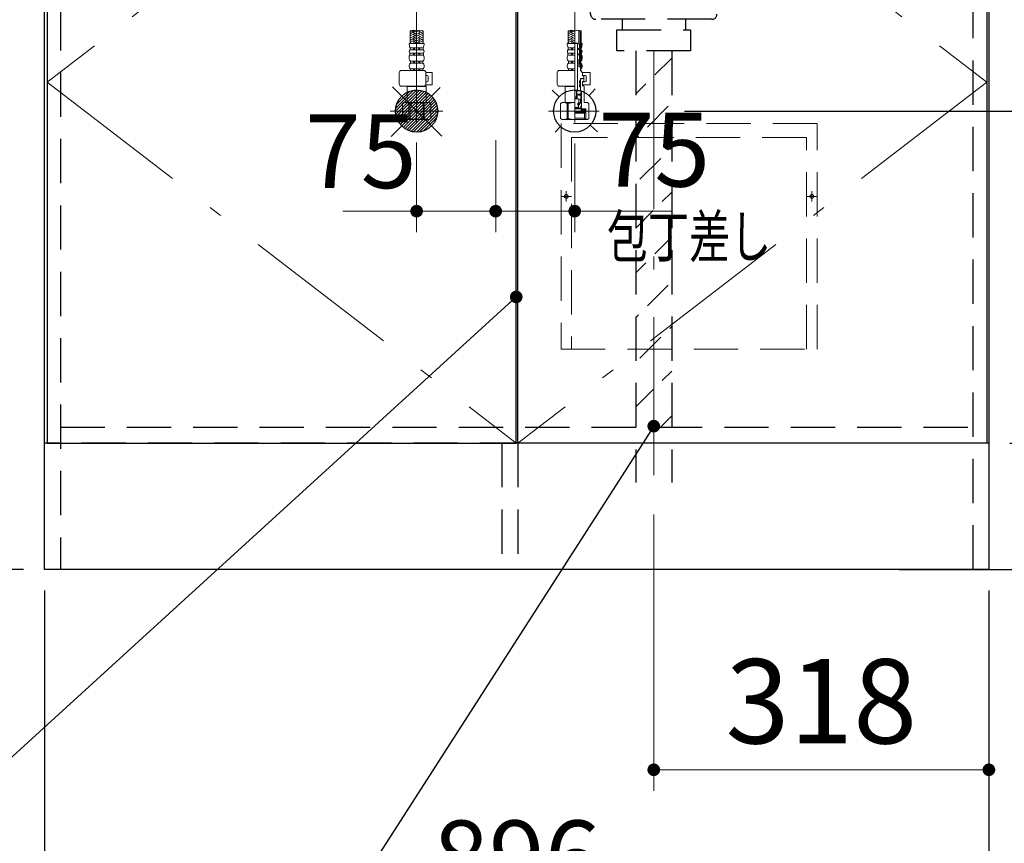
# Model space of a CAD drawing. Units: millimetres. Extents: x 210 to 8110, y 68 to 5855.
# Drawn here: x 2528 to 3463, y 800 to 1582 of the extents above; entities that cross this region are included whole.
import ezdxf

# ---------------------------------------------------------------- set-up
doc = ezdxf.new("R2010")
doc.units = ezdxf.units.MM
doc.header["$LTSCALE"] = 5
doc.linetypes.add('DASHDOT', pattern=[50.5, 30, -9, 2.5, -9])
doc.linetypes.add('HIDDEN', pattern=[12.6, 8.4, -4.2])
for name, color, linetype, lineweight, true_color in [('2', 136, 'Continuous', 9, 0x008080), ('4', 56, 'Continuous', 9, 0x808000), ('5', 96, 'Continuous', 9, 0x008000), ('6', 16, 'Continuous', 9, 0x800000)]:
    doc.layers.add(name, color=color, linetype=linetype, lineweight=lineweight, true_color=true_color)
doc.layers.add('7', color=4, linetype='Continuous', lineweight=9)
doc.styles.get("Standard").update_dxf_attribs({"font": 'txt', "bigfont": 'bigfont'})
doc.styles.add('ＭＳ ゴシック', font='txt')
doc.dimstyles.get("Standard").update_dxf_attribs({"dimtxt": 0.18, "dimasz": 0.18, "dimexe": 0.18, "dimexo": 0.0625, "dimgap": 0.09, "dimtad": 0, "dimtih": 1, "dimtoh": 1, "dimdec": 4, "dimzin": 0, "dimdsep": 46, "dimtxsty": 'Standard', "dimcen": 0.09, "dimadec": 0, "dimazin": 0, "dimtfac": 1, "dimtdec": 4, "dimtofl": 0, "dimtmove": 0, "dimatfit": 3, "dimfxl": 1, "dimtolj": 1, "dimtzin": 0, "dimarcsym": 0})
pattern_1 = [(45, (-11395.04985, -8853.77335), (-0.561266008, 0.561266008), [])]
pattern_2 = [(45, (-17582.4543, -8018.3246), (-0.5, 0.5), [])]

# ---------------------------------------------------------------- blocks, each defined once
blk = doc.blocks.new('_DOT')
at = {"color": 0}
blk.add_line((-0.5, 0), (-1, 0), dxfattribs=at)
at = {"color": 0, "const_width": 0.5}
blk.add_lwpolyline([(-0.25, 0, 1), (0.25, 0, 1)], format="xyb", close=True, dxfattribs=at)
blk = doc.blocks.new('Dim11')
at = {"layer": '6', "color": 16, "linetype": 'Continuous', "lineweight": 30, "true_color": 0x800000}
for p, q in [((2530, 1910), (2220, 1910)), ((2240, 1060), (2240, 1910)), ((2532, 1060), (2220, 1060))]:
    blk.add_line(p, q, dxfattribs=at)
at = {"layer": '6', "color": 16, "linetype": 'Continuous', "lineweight": 30, "true_color": 0x800000, "xscale": 12, "yscale": 12, "zscale": 12}
for p, rotation in [((2240, 1910), 89.99999999999991), ((2240, 1060), 269.9999999999998)]:
    blk.add_blockref('_DOT', p, dxfattribs=dict(at, rotation=rotation))
at = {"layer": '6', "color": 16, "linetype": 'Continuous', "lineweight": 9, "true_color": 0x800000, "insert": (2240, 1485), "char_height": 70, "width": 900, "attachment_point": 8, "rotation": 90, "style": 'ＭＳ ゴシック'}
blk.add_mtext('850', dxfattribs=at)
blk = doc.blocks.new('Dim13')
at = {"layer": '2', "color": 136, "linetype": 'Continuous', "lineweight": 30, "true_color": 0x008080}
for p, q in [((2552, 1040), (2552, 710)), ((3448, 1040), (3448, 710)), ((3448, 730), (2552, 730))]:
    blk.add_line(p, q, dxfattribs=at)
at = {"layer": '2', "color": 136, "linetype": 'Continuous', "lineweight": 30, "true_color": 0x008080, "xscale": 12, "yscale": 12, "zscale": 12}
for p, rotation in [((2552, 730), 179.9999999999998), ((3448, 730), 359.9999999999997)]:
    blk.add_blockref('_DOT', p, dxfattribs=dict(at, rotation=rotation))
at = {"layer": '2', "color": 136, "linetype": 'Continuous', "lineweight": 9, "true_color": 0x008080, "insert": (3000, 730), "char_height": 70, "width": 900, "attachment_point": 8, "style": 'ＭＳ ゴシック'}
blk.add_mtext('896', dxfattribs=at)
blk = doc.blocks.new('Dim17')
at = {"layer": '2', "color": 136, "linetype": 'Continuous', "lineweight": 30, "true_color": 0x008080}
for p, q in [((3468, 1180), (3603.64, 1180)), ((3583.64, 1060), (3583.64, 1180)), ((3468, 1060), (3603.64, 1060))]:
    blk.add_line(p, q, dxfattribs=at)
at = {"layer": '2', "color": 136, "linetype": 'Continuous', "lineweight": 30, "true_color": 0x008080, "xscale": 12, "yscale": 12, "zscale": 12}
for p, rotation in [((3583.64, 1180), 269.9999999999998), ((3583.64, 1060), 89.99999999999991)]:
    blk.add_blockref('_DOT', p, dxfattribs=dict(at, rotation=rotation))
at = {"layer": '2', "color": 136, "linetype": 'Continuous', "lineweight": 9, "true_color": 0x008080, "insert": (3583.64, 1120), "char_height": 70, "width": 850, "attachment_point": 8, "rotation": 90, "style": 'ＭＳ ゴシック'}
blk.add_mtext('120', dxfattribs=at)
blk = doc.blocks.new('G8')
at = {"layer": '4', "color": 56, "linetype": 'HIDDEN', "lineweight": 9, "true_color": 0x808000}
for p, q in [((3285, 1483), (3042, 1483)), ((3042, 1483), (3042, 1269)), ((3285, 1269), (3285, 1483)), ((3275, 1470), (3052, 1470)), ((3052, 1470), (3052, 1269)), ((3275, 1269), (3275, 1470)), ((3052, 1414), (3042, 1414)), ((3047, 1409), (3047, 1419)), ((3285, 1414), (3275, 1414)), ((3280, 1409), (3280, 1419)), ((3042, 1269), (3285, 1269))]:
    blk.add_line(p, q, dxfattribs=at)
for centre in [(3047, 1414), (3280, 1414)]:
    blk.add_circle(centre, 1.75, dxfattribs=at)
blk = doc.blocks.new('G7')
blk.add_blockref('G8', (0, 0))
at = {"layer": '4', "color": 56, "linetype": 'Continuous', "lineweight": 9, "true_color": 0x808000, "insert": (3163.5, 1376), "char_height": 40, "width": 202.0864, "attachment_point": 5}
blk.add_mtext('{\\fＭＳ ゴシック;\\W0.714286;包丁差し}', dxfattribs=at)
blk = doc.blocks.new('Dim38')
at = {"layer": '5', "color": 96, "linetype": 'Continuous', "lineweight": 30, "true_color": 0x008000}
for p, q in [((3159.26, 1495), (3840, 1495)), ((3820, 1495), (3820, 1060)), ((3363, 1060), (3840, 1060))]:
    blk.add_line(p, q, dxfattribs=at)
at = {"layer": '5', "color": 96, "linetype": 'Continuous', "lineweight": 30, "true_color": 0x008000, "xscale": 12, "yscale": 12, "zscale": 12}
for p, rotation in [((3820, 1495), 89.99999999999959), ((3820, 1060), 269.9999999999998)]:
    blk.add_blockref('_DOT', p, dxfattribs=dict(at, rotation=rotation))
at = {"layer": '5', "color": 96, "linetype": 'Continuous', "lineweight": 9, "true_color": 0x008000, "insert": (3820, 1277.5), "char_height": 70, "width": 900, "attachment_point": 8, "rotation": 90, "style": 'ＭＳ ゴシック'}
blk.add_mtext('435', dxfattribs=at)
blk = doc.blocks.new('Dim50')
at = {"layer": '7', "color": 4, "linetype": 'Continuous', "lineweight": 9}
for p, q in [((3130, 1112.28), (3130, 850)), ((3448, 1040), (3448, 850)), ((3130, 870), (3448, 870))]:
    blk.add_line(p, q, dxfattribs=at)
at = {"layer": '7', "color": 4, "linetype": 'Continuous', "lineweight": 9, "xscale": 12, "yscale": 12, "zscale": 12}
for p, rotation in [((3130, 870), 179.9999999999998), ((3448, 870), 359.9999999999997)]:
    blk.add_blockref('_DOT', p, dxfattribs=dict(at, rotation=rotation))
at = {"layer": '7', "color": 4, "linetype": 'Continuous', "lineweight": 9, "insert": (3289, 870), "char_height": 80, "width": 1028.5714, "attachment_point": 8, "style": 'ＭＳ ゴシック'}
blk.add_mtext('318', dxfattribs=at)
blk = doc.blocks.new('G16')
at = {"layer": '7', "color": 4, "linetype": 'DASHDOT', "lineweight": 9}
blk.add_line((3130, 1741.5), (3130, 1532.5), dxfattribs=at)
at = {"layer": '7', "color": 4, "linetype": 'HIDDEN', "lineweight": 30}
for p, q in [((3040, 1701), (3040, 1725)), ((3040, 1725), (3220, 1725)), ((3220, 1721), (3040, 1721)), ((3220, 1725), (3220, 1701)), ((3215, 1696), (3045, 1696)), ((3059.84, 1646.22), (3052, 1696)), ((3208, 1696), (3200.16, 1646.22)), ((3064.77, 1642), (3195.23, 1642)), ((3070, 1587), (3070, 1637)), ((3190, 1637), (3190, 1587)), ((3185, 1582), (3075, 1582)), ((3100, 1582), (3100, 1572)), ((3160, 1582), (3160, 1572)), ((3095, 1572), (3165, 1572)), ((3095, 1552), (3095, 1572)), ((3165, 1572), (3165, 1552)), ((3165, 1552), (3095, 1552))]:
    blk.add_line(p, q, dxfattribs=at)
for centre, start, end in [((3045, 1701), 180, 270), ((3215, 1701), 270, 0), ((3064.77, 1647), 188.94538, 270), ((3195.23, 1647), 270, 351.05462), ((3065, 1637), 0, 90), ((3195, 1637), 90, 180), ((3075, 1587), 180, 270), ((3185, 1587), 270, 0)]:
    blk.add_arc(centre, 5, start, end, dxfattribs=at)
blk = doc.blocks.new('G17')
at = {"layer": '7', "color": 4, "linetype": 'HIDDEN', "lineweight": 30}
for p, q in [((3113, 1552), (3113, 1142.5)), ((3147, 1552), (3147, 1142.5))]:
    blk.add_line(p, q, dxfattribs=at)
at = {"layer": '7', "color": 4, "linetype": 'DASHDOT', "lineweight": 9}
blk.add_line((3130, 1552), (3130, 1127.28), dxfattribs=at)
blk = doc.blocks.new('G24')
at = {"layer": '5', "color": 96, "linetype": 'Continuous', "lineweight": 30, "true_color": 0x008000}
for p, q in [((2905.2, 1515), (2885, 1494.8)), ((2902.17, 1514.8), (2885.2, 1497.83)), ((2907.83, 1514.8), (2885.2, 1492.17)), ((2910.18, 1514.32), (2885.68, 1489.82)), ((2898.44, 1513.89), (2886.11, 1501.56)), ((2912.3, 1513.62), (2886.38, 1487.7)), ((2914.25, 1512.73), (2887.27, 1485.75)), ((2916.03, 1511.68), (2888.32, 1483.97)), ((2917.66, 1510.49), (2889.51, 1482.34)), ((2919.14, 1509.14), (2890.86, 1480.86)), ((2920.49, 1507.66), (2892.34, 1479.51)), ((2921.68, 1506.03), (2893.97, 1478.32)), ((2922.73, 1504.25), (2895.75, 1477.27)), ((2923.62, 1502.3), (2897.7, 1476.38)), ((2924.32, 1500.18), (2899.82, 1475.68)), ((2924.8, 1497.83), (2902.17, 1475.2)), ((2925, 1495.2), (2904.8, 1475)), ((2924.8, 1492.17), (2907.83, 1475.2)), ((2923.89, 1488.44), (2911.56, 1476.11))]:
    blk.add_line(p, q, dxfattribs=at)
blk = doc.blocks.new('Dim54')
at = {"layer": '5', "color": 96, "linetype": 'Continuous', "lineweight": 9, "true_color": 0x008000}
for p, q in [((2980, 1467.49), (2980, 1380)), ((3055, 1464.22), (3055, 1380)), ((2980, 1400), (3147.5, 1400))]:
    blk.add_line(p, q, dxfattribs=at)
at = {"layer": '5', "color": 96, "linetype": 'Continuous', "lineweight": 9, "true_color": 0x008000, "xscale": 12, "yscale": 12, "zscale": 12}
for p, rotation in [((2980, 1400), 359.9999999999993), ((3055, 1400), 179.9999999999994)]:
    blk.add_blockref('_DOT', p, dxfattribs=dict(at, rotation=rotation))
at = {"layer": '5', "color": 96, "linetype": 'Continuous', "lineweight": 9, "true_color": 0x008000, "insert": (3077.5, 1401.41), "char_height": 70, "width": 566.6667, "attachment_point": 7, "style": 'ＭＳ ゴシック'}
blk.add_mtext('75', dxfattribs=at)
blk = doc.blocks.new('Dim55')
at = {"layer": '5', "color": 96, "linetype": 'Continuous', "lineweight": 9, "true_color": 0x008000}
for p, q in [((2905, 1465.16), (2905, 1380)), ((2980, 1463.6), (2980, 1380)), ((2980, 1400), (2835, 1400))]:
    blk.add_line(p, q, dxfattribs=at)
at = {"layer": '5', "color": 96, "linetype": 'Continuous', "lineweight": 9, "true_color": 0x008000, "xscale": 12, "yscale": 12, "zscale": 12}
for p, rotation in [((2905, 1400), 359.9999999999993), ((2980, 1400), 179.9999999999994)]:
    blk.add_blockref('_DOT', p, dxfattribs=dict(at, rotation=rotation))
at = {"layer": '5', "color": 96, "linetype": 'Continuous', "lineweight": 9, "true_color": 0x008000, "insert": (2905, 1400), "char_height": 70, "width": 566.6667, "attachment_point": 9, "style": 'ＭＳ ゴシック'}
blk.add_mtext('75', dxfattribs=at)
blk = doc.blocks.new('G25')
at = {"layer": '5', "linetype": 'Continuous', "lineweight": 9}
h = blk.add_hatch(dxfattribs=at)
h.set_pattern_fill('', color=3, scale=0.05, style=0, pattern_type=2)
h.set_pattern_definition(pattern_1)
edge = h.paths.add_edge_path(flags=0)
edge.add_ellipse((3059.07, 1553.8), major_axis=(0, 0.6), ratio=0.541667, start_angle=360, end_angle=450)
edge.add_ellipse((3059.07, 1553.8), major_axis=(0, 0.6), ratio=0.541667, start_angle=90, end_angle=180)
edge.add_ellipse((3059.07, 1553.8), major_axis=(0, 0.6), ratio=0.541667, start_angle=180, end_angle=270)
edge.add_ellipse((3059.07, 1553.8), major_axis=(0, 0.6), ratio=0.541667, start_angle=270, end_angle=360)
h = blk.add_hatch(dxfattribs=at)
h.set_pattern_fill('', color=3, scale=0.05, style=0, pattern_type=2)
h.set_pattern_definition(pattern_1)
edge = h.paths.add_edge_path(flags=0)
edge.add_ellipse((3059.07, 1548.8), major_axis=(0, 0.6), ratio=0.541667, start_angle=270, end_angle=360)
edge.add_ellipse((3059.07, 1548.8), major_axis=(0, 0.6), ratio=0.541667, start_angle=360, end_angle=450)
edge.add_ellipse((3059.07, 1548.8), major_axis=(0, 0.6), ratio=0.541667, start_angle=90, end_angle=180)
edge.add_ellipse((3059.07, 1548.8), major_axis=(0, 0.6), ratio=0.541667, start_angle=180, end_angle=270)
h = blk.add_hatch(dxfattribs=at)
h.set_pattern_fill('', color=3, scale=0.05, style=0, pattern_type=2)
h.set_pattern_definition(pattern_2)
edge = h.paths.add_edge_path(flags=0)
edge.add_ellipse((3060, 1522.45), major_axis=(0, -1.05), ratio=0.47619, start_angle=0, end_angle=360)
h = blk.add_hatch(dxfattribs=at)
h.set_pattern_fill('', color=3, scale=0.05, style=0, pattern_type=2)
h.set_pattern_definition(pattern_2)
edge = h.paths.add_edge_path(flags=0)
edge.add_ellipse((3060, 1518.95), major_axis=(0, -1.05), ratio=0.47619, start_angle=0, end_angle=360)
at = {"layer": '5', "color": 96, "linetype": 'DASHDOT', "lineweight": 9, "true_color": 0x008000}
for p, q in [((2905, 1591.64), (2905, 1483.31)), ((3055, 1484.22), (3055, 1591.64)), ((2930, 1495), (2879.83, 1495)), ((3078.16, 1495), (3030, 1495))]:
    blk.add_line(p, q, dxfattribs=at)
at = {"layer": '5', "color": 96, "linetype": 'Continuous', "lineweight": 9, "true_color": 0x008000}
for p, q in [((2898.9, 1559), (2898.9, 1571.12)), ((2899.76, 1570.86), (2898.9, 1570.36)), ((2902.9, 1570.6), (2898.9, 1568.29)), ((2904.7, 1567.94), (2901.9, 1569.56)), ((2904.7, 1570.02), (2903.48, 1570.72)), ((2905.3, 1570.02), (2906.52, 1570.72)), ((2905.3, 1567.94), (2908.1, 1569.56)), ((2907.1, 1570.6), (2911.1, 1568.29)), ((2910.24, 1570.86), (2911.1, 1570.36)), ((2911.1, 1559), (2911.1, 1571.12)), ((3048.9, 1559), (3048.9, 1571.12)), ((3049.76, 1570.86), (3048.9, 1570.36)), ((3052.9, 1570.6), (3048.9, 1568.29)), ((3054.7, 1567.94), (3051.9, 1569.56)), ((3054.7, 1570.02), (3053.48, 1570.72)), ((3058.9, 1558.81), (3058.9, 1571.6)), ((3061.1, 1556.06), (3061.1, 1571.12)), ((2899.3, 1568.98), (2898.9, 1569.21)), ((2902.9, 1568.52), (2898.9, 1566.21)), ((2899.3, 1566.9), (2898.9, 1567.13)), ((2902.9, 1566.44), (2898.9, 1564.13)), ((2899.3, 1564.82), (2898.9, 1565.05)), ((2902.9, 1564.36), (2898.9, 1562.05)), ((2899.3, 1562.74), (2898.9, 1562.97)), ((2902.9, 1562.28), (2898.9, 1559.97)), ((2899.3, 1560.67), (2898.9, 1560.9)), ((2904.7, 1565.86), (2901.9, 1567.48)), ((2904.7, 1563.78), (2901.9, 1565.4)), ((2904.7, 1561.7), (2901.9, 1563.32)), ((2904.62, 1559.67), (2901.9, 1561.24)), ((2905.3, 1565.86), (2908.1, 1567.48)), ((2905.3, 1563.78), (2908.1, 1565.4)), ((2905.3, 1561.7), (2908.1, 1563.32)), ((2905.38, 1559.67), (2908.1, 1561.24)), ((2907.1, 1568.52), (2911.1, 1566.21)), ((2907.1, 1566.44), (2911.1, 1564.13)), ((2907.1, 1564.36), (2911.1, 1562.05)), ((2907.1, 1562.28), (2911.1, 1559.97)), ((2910.7, 1568.98), (2911.1, 1569.21)), ((2910.7, 1566.9), (2911.1, 1567.13)), ((2910.7, 1564.82), (2911.1, 1565.05)), ((2910.7, 1562.74), (2911.1, 1562.97)), ((2910.7, 1560.67), (2911.1, 1560.9)), ((3049.3, 1568.98), (3048.9, 1569.21)), ((3052.9, 1568.52), (3048.9, 1566.21)), ((3049.3, 1566.9), (3048.9, 1567.13)), ((3052.9, 1566.44), (3048.9, 1564.13)), ((3049.3, 1564.82), (3048.9, 1565.05)), ((3052.9, 1564.36), (3048.9, 1562.05)), ((3049.3, 1562.74), (3048.9, 1562.97)), ((3052.9, 1562.28), (3048.9, 1559.97)), ((3049.3, 1560.67), (3048.9, 1560.9)), ((3054.7, 1565.86), (3051.9, 1567.48)), ((3054.7, 1563.78), (3051.9, 1565.4)), ((3054.7, 1561.7), (3051.9, 1563.32)), ((3054.62, 1559.67), (3051.9, 1561.24)), ((2905, 1559), (2897.9, 1559)), ((2905, 1554.93), (2898.75, 1554.93)), ((2898.75, 1552.99), (2898.75, 1554.93)), ((2905, 1552.99), (2898.75, 1552.99)), ((2902.9, 1560.2), (2900.82, 1559)), ((2902.18, 1559), (2901.9, 1559.16)), ((2902, 1552.99), (2902, 1554.93)), ((2903, 1552.99), (2903, 1554.93)), ((2905, 1559), (2912.1, 1559)), ((2905, 1554.93), (2911.25, 1554.93)), ((2905, 1552.99), (2911.25, 1552.99)), ((2907, 1552.99), (2907, 1554.93)), ((2907.1, 1560.2), (2909.18, 1559)), ((2907.82, 1559), (2908.1, 1559.16)), ((2908, 1552.99), (2908, 1554.93)), ((2911.25, 1552.99), (2911.25, 1554.93)), ((3055, 1559), (3047.9, 1559)), ((3055, 1554.93), (3048.75, 1554.93)), ((3048.75, 1552.99), (3048.75, 1554.93)), ((3055, 1552.99), (3048.75, 1552.99)), ((3052.9, 1560.2), (3050.82, 1559)), ((3052.18, 1559), (3051.9, 1559.16)), ((3052, 1552.99), (3052, 1554.93)), ((3053, 1552.99), (3053, 1554.93)), ((3058.53, 1559.3), (3055, 1559.3)), ((3057.78, 1559.1), (3055, 1559.1)), ((3057.97, 1559.3), (3057.78, 1559.1)), ((3057.78, 1514.4), (3057.78, 1559.1)), ((3058.74, 1553.4), (3058.74, 1554.2)), ((3059.39, 1557.2), (3058.81, 1559.09)), ((3058.94, 1554.4), (3059.19, 1554.4)), ((3058.94, 1553.2), (3059.19, 1553.2)), ((3059.39, 1554.6), (3059.39, 1557.2)), ((3059.39, 1553), (3059.39, 1554.6)), ((3059.39, 1549.6), (3059.39, 1553)), ((3060.75, 1552.99), (3060.75, 1554.93)), ((3062.1, 1559), (3061.1, 1559)), ((3061.25, 1552.99), (3061.25, 1554.93)), ((2897.9, 1544.56), (2897.9, 1546.05)), ((2905, 1549.95), (2898.55, 1549.95)), ((2898.55, 1547.98), (2898.55, 1549.95)), ((2905, 1547.98), (2898.55, 1547.98)), ((2905, 1542.42), (2899.05, 1542.42)), ((2899.05, 1540.5), (2899.05, 1542.42)), ((2902, 1547.98), (2902, 1549.95)), ((2902, 1540.5), (2902, 1542.42)), ((2903, 1547.98), (2903, 1549.95)), ((2903, 1540.5), (2903, 1542.42)), ((2905, 1549.95), (2911.45, 1549.95)), ((2905, 1547.98), (2911.45, 1547.98)), ((2905, 1542.42), (2910.95, 1542.42)), ((2907, 1547.98), (2907, 1549.95)), ((2907, 1540.5), (2907, 1542.42)), ((2908, 1547.98), (2908, 1549.95)), ((2908, 1540.5), (2908, 1542.42)), ((2910.95, 1540.5), (2910.95, 1542.42)), ((2911.45, 1547.98), (2911.45, 1549.95)), ((2912.1, 1544.56), (2912.1, 1546.05)), ((3047.9, 1544.56), (3047.9, 1546.05)), ((3055, 1549.95), (3048.55, 1549.95)), ((3048.55, 1547.98), (3048.55, 1549.95)), ((3055, 1547.98), (3048.55, 1547.98)), ((3055, 1542.42), (3049.05, 1542.42)), ((3049.05, 1540.5), (3049.05, 1542.42)), ((3052, 1547.98), (3052, 1549.95)), ((3052, 1540.5), (3052, 1542.42)), ((3053, 1547.98), (3053, 1549.95)), ((3053, 1540.5), (3053, 1542.42)), ((3058.74, 1548.4), (3058.74, 1549.2)), ((3058.94, 1549.4), (3059.19, 1549.4)), ((3058.94, 1548.2), (3059.19, 1548.2)), ((3058.94, 1537), (3058.94, 1544)), ((3058.94, 1544), (3059.39, 1544)), ((3059.39, 1548), (3059.39, 1549.6)), ((3059.39, 1544), (3059.39, 1548)), ((3060.45, 1540.5), (3060.45, 1542.42)), ((3060.95, 1547.98), (3060.95, 1549.95)), ((3060.95, 1540.5), (3060.95, 1542.42)), ((3061.45, 1547.98), (3061.45, 1549.95)), ((3061.6, 1544.56), (3061.6, 1546.05)), ((3062.1, 1544.56), (3062.1, 1546.05)), ((2911.76, 1533.5), (2890.44, 1533.5)), ((2897.9, 1537.36), (2897.9, 1538.31)), ((2905, 1540.5), (2899.05, 1540.5)), ((2905, 1535.12), (2899.15, 1535.12)), ((2899.15, 1535.12), (2899.15, 1533.5)), ((2905, 1533.5), (2899.15, 1533.5)), ((2902, 1535.12), (2902, 1533.5)), ((2903, 1535.12), (2903, 1533.5)), ((2905, 1540.5), (2910.95, 1540.5)), ((2905, 1535.12), (2910.85, 1535.12)), ((2905, 1533.5), (2910.85, 1533.5)), ((2907, 1535.12), (2907, 1533.5)), ((2908, 1535.12), (2908, 1533.5)), ((2910.85, 1535.12), (2910.85, 1533.5)), ((2912.1, 1537.36), (2912.1, 1538.31)), ((3055, 1533.5), (3040.44, 1533.5)), ((3047.9, 1537.36), (3047.9, 1538.31)), ((3055, 1540.5), (3049.05, 1540.5)), ((3055, 1535.12), (3049.15, 1535.12)), ((3049.15, 1535.12), (3049.15, 1533.5)), ((3055, 1533.5), (3049.15, 1533.5)), ((3052, 1535.12), (3052, 1533.5)), ((3053, 1535.12), (3053, 1533.5)), ((3058.94, 1537), (3061.1, 1537)), ((3060.35, 1536), (3061.1, 1536)), ((3060.35, 1533), (3060.35, 1536)), ((3060.85, 1533.5), (3060.35, 1533.5)), ((3060.35, 1533), (3061.5, 1533)), ((3060.85, 1535.12), (3060.85, 1533.5)), ((3061.1, 1536), (3061.1, 1537)), ((3061.14, 1537), (3061.1, 1537)), ((3061.14, 1537), (3061.14, 1539.64)), ((3061.5, 1532), (3061.5, 1533)), ((3061.6, 1537.36), (3061.6, 1538.31)), ((3062.1, 1537.36), (3062.1, 1538.31)), ((2888.44, 1520.5), (2888.44, 1531.5)), ((2913.74, 1531.7), (2919.77, 1531.7)), ((2913.76, 1520.5), (2913.76, 1531.5)), ((2913.76, 1528.7), (2914.97, 1528.7)), ((2915.97, 1523.7), (2915.97, 1527.7)), ((2919.77, 1519.7), (2919.77, 1531.7)), ((3038.44, 1520.5), (3038.44, 1531.5)), ((3059.5, 1521.8), (3059.5, 1523.1)), ((3060.25, 1523.5), (3059.9, 1523.5)), ((3060.45, 1526), (3063.3, 1526)), ((3063.3, 1526), (3060.45, 1526)), ((3060.45, 1526), (3060.45, 1523.7)), ((3060.45, 1525.8), (3060.95, 1525.8)), ((3060.45, 1524.7), (3060.95, 1524.7)), ((3060.45, 1523.92), (3060.5, 1523.92)), ((3060.95, 1524.7), (3060.5, 1523.92)), ((3060.5, 1514), (3060.5, 1523.92)), ((3060.95, 1525.8), (3061.15, 1526)), ((3060.95, 1524.7), (3060.95, 1525.8)), ((3062.5, 1532), (3061.5, 1532)), ((3062.5, 1532), (3062.5, 1528.5)), ((3062.5, 1531.7), (3069.8, 1531.7)), ((3065, 1528.7), (3062.5, 1528.7)), ((3062.5, 1528.5), (3063.3, 1528.5)), ((3063.3, 1522.9), (3062.5, 1522.9)), ((3062.5, 1522.9), (3062.5, 1518.8)), ((3063.3, 1528.5), (3063.5, 1528.3)), ((3063.5, 1526.2), (3063.3, 1526)), ((3063.3, 1526), (3063.5, 1525.8)), ((3063.5, 1523.1), (3063.3, 1522.9)), ((3063.5, 1528.3), (3063.5, 1526.2)), ((3063.5, 1523.1), (3063.5, 1525.8)), ((3066, 1523.7), (3066, 1527.7)), ((3069.8, 1519.7), (3069.8, 1531.7)), ((2911.76, 1518.5), (2890.44, 1518.5)), ((2896.2, 1518.5), (2896, 1518.3)), ((2896, 1515.63), (2896, 1518.3)), ((2896, 1518.3), (2905, 1518.3)), ((2896, 1515.63), (2896, 1503)), ((2914, 1518.3), (2905, 1518.3)), ((2913.5, 1518.8), (2912.81, 1518.8)), ((2913.5, 1518.8), (2914, 1518.3)), ((2913.63, 1519.7), (2919.77, 1519.7)), ((2913.76, 1522.7), (2914.97, 1522.7)), ((2914, 1515.63), (2914, 1518.3)), ((2914, 1515.63), (2914, 1503)), ((3055, 1518.5), (3040.44, 1518.5)), ((3046.2, 1518.5), (3046, 1518.3)), ((3046, 1515.63), (3046, 1518.3)), ((3046, 1518.3), (3055, 1518.3)), ((3046, 1515.63), (3046, 1503)), ((3059.95, 1514.4), (3055, 1514.4)), ((3055, 1514), (3061.4, 1514)), ((3061.53, 1514), (3055, 1514)), ((3056.7, 1513.5), (3056.7, 1506.48)), ((3056.9, 1510), (3056.9, 1514)), ((3059.5, 1519.6), (3059.5, 1518.3)), ((3060.25, 1521.4), (3059.9, 1521.4)), ((3060.25, 1520), (3059.9, 1520)), ((3060.25, 1517.9), (3059.9, 1517.9)), ((3060.45, 1521.2), (3060.45, 1520.2)), ((3060.45, 1517.7), (3060.45, 1514.9)), ((3061.4, 1499.9), (3061.4, 1514)), ((3061.53, 1497.3), (3061.53, 1514)), ((3062.5, 1522.7), (3065, 1522.7)), ((3062.5, 1519.7), (3069.8, 1519.7)), ((3063.5, 1518.8), (3062.5, 1518.8)), ((3063.5, 1518.8), (3064, 1518.3)), ((3064, 1518.3), (3064, 1503)), ((3055, 1509.04), (3058, 1508.51)), ((3055, 1508.04), (3058, 1507.51)), ((3055, 1507.04), (3058, 1506.51)), ((3055, 1506.48), (3058.5, 1506.48)), ((3060.9, 1510), (3056.7, 1510)), ((3056.9, 1511), (3060.9, 1511)), ((3058.5, 1506.48), (3060.5, 1505.56)), ((3059, 1506.25), (3059, 1502.43)), ((3060.5, 1502.92), (3060.5, 1505.56)), ((3061.4, 1512.5), (3060.9, 1512.5)), ((3060.9, 1502.43), (3060.9, 1512.5)), ((2893, 1503), (2891.5, 1502.13)), ((2891.5, 1487.87), (2891.5, 1502.13)), ((2891.5, 1502.13), (2891.52, 1502.13)), ((2891.52, 1487.87), (2891.52, 1502.13)), ((2893, 1503), (2896, 1503)), ((2893.9, 1503), (2905, 1503)), ((2895.04, 1503), (2905, 1503)), ((2897.7, 1487.87), (2897.7, 1502.13)), ((2897.7, 1502.13), (2898.82, 1502.13)), ((2898.82, 1487.87), (2898.82, 1502.13)), ((2914.96, 1503), (2905, 1503)), ((2916.1, 1503), (2905, 1503)), ((2911.18, 1487.87), (2911.18, 1502.13)), ((2912.3, 1502.13), (2911.18, 1502.13)), ((2912.3, 1487.87), (2912.3, 1502.13)), ((2917, 1503), (2914, 1503)), ((2917, 1503), (2918.5, 1502.13)), ((2918.48, 1487.87), (2918.48, 1502.13)), ((2918.5, 1502.13), (2918.48, 1502.13)), ((2918.5, 1487.87), (2918.5, 1502.13)), ((3043, 1503), (3041.5, 1502.13)), ((3041.5, 1487.87), (3041.5, 1502.13)), ((3041.5, 1502.13), (3041.52, 1502.13)), ((3041.52, 1487.87), (3041.52, 1502.13)), ((3043, 1503), (3046, 1503)), ((3043.9, 1503), (3055, 1503)), ((3045.04, 1503), (3055, 1503)), ((3047.7, 1487.87), (3047.7, 1502.13)), ((3047.7, 1502.13), (3048.82, 1502.13)), ((3048.82, 1487.87), (3048.82, 1502.13)), ((3055, 1498.31), (3058, 1498.31)), ((3055, 1497.8), (3061.4, 1497.8)), ((3055, 1497.3), (3061.53, 1497.3)), ((3055, 1497), (3065.48, 1497)), ((3055, 1495), (3065.25, 1495)), ((3058, 1502.43), (3059, 1502.43)), ((3058, 1500.43), (3058, 1502.43)), ((3058, 1500.43), (3058.5, 1500.43)), ((3058, 1498.31), (3058.5, 1499.2)), ((3058.95, 1501.88), (3058.05, 1500.98)), ((3058.1, 1502.03), (3058.5, 1502.43)), ((3058.9, 1500.83), (3058.5, 1500.43)), ((3058.5, 1500.43), (3058.5, 1499.2)), ((3059.2, 1501.01), (3058.7, 1500.51)), ((3058.7, 1500.51), (3058.7, 1498.8)), ((3059, 1502.92), (3060.5, 1502.92)), ((3059.5, 1501.01), (3059.2, 1501.01)), ((3059.5, 1502.43), (3059.5, 1501.01)), ((3060.9, 1502.43), (3059.5, 1502.43)), ((3060.9, 1498.4), (3060.9, 1499.7)), ((3060.91, 1499.24), (3061.37, 1499.7)), ((3060.96, 1498.59), (3061.52, 1499.15)), ((3061.3, 1499.8), (3061, 1499.8)), ((3061.3, 1498.3), (3061, 1498.3)), ((3061, 1495), (3061, 1497)), ((3061, 1495.84), (3061.84, 1495)), ((3063.25, 1495), (3061.25, 1497)), ((3061.4, 1498.2), (3061.4, 1497.8)), ((3061.82, 1497), (3061.53, 1497.3)), ((3064.66, 1495), (3062.66, 1497)), ((3067, 1503), (3064, 1503)), ((3065.25, 1495.83), (3064.08, 1497)), ((3065.25, 1497), (3065.25, 1495)), ((3065.48, 1494), (3065.48, 1497)), ((3067, 1503), (3068.5, 1502.13)), ((3068.5, 1487.87), (3068.5, 1502.13)), ((2893, 1487), (2891.5, 1487.87)), ((2891.5, 1487.87), (2891.52, 1487.87)), ((2893, 1487), (2905, 1487)), ((2897.7, 1487.87), (2898.82, 1487.87)), ((2917, 1487), (2905, 1487)), ((2912.3, 1487.87), (2911.18, 1487.87)), ((2917, 1487), (2918.5, 1487.87)), ((2918.5, 1487.87), (2918.48, 1487.87)), ((3043, 1487), (3041.5, 1487.87)), ((3041.5, 1487.87), (3041.52, 1487.87)), ((3043, 1487), (3055, 1487)), ((3047.7, 1487.87), (3048.82, 1487.87)), ((3055, 1494), (3065.48, 1494)), ((3055, 1492.82), (3064.3, 1492.82)), ((3055, 1488.18), (3064.3, 1488.18)), ((3055, 1487), (3067, 1487)), ((3064.3, 1492.82), (3065.48, 1494)), ((3064.3, 1492.82), (3064.3, 1488.18)), ((3064.3, 1488.18), (3065.48, 1487)), ((3065.48, 1494), (3065.48, 1487)), ((3067, 1487), (3068.5, 1487.87))]:
    blk.add_line(p, q, dxfattribs=at)
at = {"layer": '5', "color": 96, "linetype": 'HIDDEN', "lineweight": 9, "true_color": 0x008000}
for p, q in [((3060.1, 1556.24), (3060.1, 1571.41)), ((3060.6, 1556.15), (3060.6, 1571.28)), ((3059.75, 1552.99), (3059.75, 1554.93)), ((3060.25, 1552.99), (3060.25, 1554.93)), ((3059.45, 1540.5), (3059.45, 1542.42)), ((3059.95, 1547.98), (3059.95, 1549.95)), ((3059.95, 1540.5), (3059.95, 1542.42)), ((3060.45, 1547.98), (3060.45, 1549.95)), ((3060.6, 1544.56), (3060.6, 1546.05)), ((3061.1, 1544.56), (3061.1, 1546.05)), ((3060.14, 1537), (3060.14, 1538.99)), ((3060.64, 1537), (3060.64, 1539.23))]:
    blk.add_line(p, q, dxfattribs=at)
at = {"layer": '5', "color": 96, "linetype": 'Continuous', "lineweight": 9, "true_color": 0x008000}
for centre, radius, start, end in [((2901.95, 1562.49), 9.15, 70.52878, 109.47122), ((2901.95, 1579.75), 9.15, 250.52878, 289.47122), ((2908.05, 1562.49), 9.15, 70.52878, 109.47122), ((3051.95, 1562.49), 9.15, 70.52878, 109.47122), ((3051.95, 1579.75), 9.15, 250.52878, 289.47122), ((3058.05, 1562.49), 9.15, 70.52878, 109.47122), ((2908.08, 1559), 10.18, 180, 203.5759), ((2900.11, 1551.37), 2.11, 130.17684, 222.28767), ((2901.92, 1559), 10.18, 336.4241, 0), ((2909.89, 1551.37), 2.11, 317.71233, 49.82316), ((3058.08, 1559), 10.18, 180, 203.5759), ((3050.11, 1551.37), 2.11, 130.17684, 222.28767), ((3058.53, 1559), 0.3, 16.94922, 90), ((3058.94, 1554.2), 0.2, 90, 180), ((3058.94, 1553.4), 0.2, 180, 270), ((3059.19, 1554.6), 0.2, 270, 0), ((3059.19, 1553), 0.2, 0, 90), ((3061.25, 1554.93), 0.5, 156.4241, 180), ((3061.25, 1552.99), 0.5, 180, 229.82316), ((3051.92, 1559), 9.68, 336.4241, 0), ((3059.89, 1551.37), 1.61, 317.71233, 49.82316), ((3051.92, 1559), 10.18, 336.4241, 0), ((3059.89, 1551.37), 2.11, 317.71233, 49.82316), ((2901.08, 1546.05), 3.18, 142.72028, 180), ((2900.47, 1544.56), 2.57, 180, 236.50567), ((2909.53, 1544.56), 2.57, 303.49433, 0), ((2908.92, 1546.05), 3.18, 0, 37.27972), ((3051.08, 1546.05), 3.18, 142.72028, 180), ((3050.47, 1544.56), 2.57, 180, 236.50567), ((3058.94, 1549.2), 0.2, 90, 180), ((3058.94, 1548.4), 0.2, 180, 270), ((3059.19, 1549.6), 0.2, 270, 0), ((3059.19, 1548), 0.2, 0, 90), ((3060.95, 1542.42), 0.5, 123.49433, 180), ((3059.53, 1544.56), 2.07, 303.49433, 0), ((3061.45, 1549.95), 0.5, 137.71233, 180), ((3061.45, 1547.98), 0.5, 180, 217.27972), ((3059.53, 1544.56), 2.57, 303.49433, 0), ((3058.92, 1546.05), 2.68, 0, 37.27972), ((3058.92, 1546.05), 3.18, 0, 37.27972), ((2890.44, 1531.5), 2, 90, 180), ((2900.57, 1538.31), 2.67, 124.6983, 180), ((2900.54, 1537.36), 2.64, 180, 238.17414), ((2909.46, 1537.36), 2.64, 301.82586, 0), ((2909.43, 1538.31), 2.67, 0, 55.3017), ((2911.76, 1531.5), 2, 0, 90), ((3040.44, 1531.5), 2, 90, 180), ((3050.57, 1538.31), 2.67, 124.6983, 180), ((3050.54, 1537.36), 2.64, 180, 238.17414), ((3060.85, 1535.12), 0.5, 121.82586, 180), ((3060.95, 1540.5), 0.5, 180, 235.3017), ((3059.46, 1537.36), 2.14, 301.82586, 0), ((3059.43, 1538.31), 2.17, 0, 55.3017), ((3059.46, 1537.36), 2.64, 301.82586, 0), ((3059.43, 1538.31), 2.67, 0, 55.3017), ((2914.97, 1527.7), 1, 0, 90), ((2914.97, 1523.7), 1, 270, 0), ((3059.9, 1523.1), 0.4, 90, 180), ((3060.25, 1523.7), 0.2, 270, 0), ((3065, 1527.7), 1, 0, 90), ((3065, 1523.7), 1, 270, 0), ((2890.44, 1520.5), 2, 180.001, 270), ((2911.76, 1520.5), 2, 270, 0), ((3040.44, 1520.5), 2, 180.001, 270), ((3056.2, 1513.5), 0.5, 0, 90), ((3059.9, 1521.8), 0.4, 180, 270), ((3059.9, 1519.6), 0.4, 90, 180), ((3059.9, 1518.3), 0.4, 180, 270), ((3059.95, 1514.9), 0.5, 270, 0), ((3060.25, 1521.2), 0.2, 0, 90), ((3060.25, 1520.2), 0.2, 270, 0), ((3060.25, 1517.7), 0.2, 0, 90), ((2894.61, 1497.05), 5.95, 90, 121.29233), ((2894.61, 1497.05), 5.95, 58.7112, 90), ((2905, 1480.48), 22.52, 90, 105.94239), ((2905, 1480.48), 22.52, 74.05761, 90), ((2915.39, 1497.05), 5.95, 90, 121.2888), ((2915.39, 1497.05), 5.95, 58.70767, 90), ((3044.61, 1497.05), 5.95, 90, 121.29233), ((3044.61, 1497.05), 5.95, 58.7112, 90), ((3055, 1480.48), 22.52, 90, 105.94239), ((3059.7, 1498.8), 1, 180.001, 270), ((3061, 1499.7), 0.1, 90, 180.001), ((3061, 1498.4), 0.1, 180.001, 270), ((3061.3, 1499.9), 0.1, 270, 0), ((3061.3, 1498.2), 0.1, 0, 90), ((2894.61, 1492.95), 5.95, 238.70767, 270), ((2894.61, 1492.95), 5.95, 270, 301.2888), ((2905, 1509.52), 22.52, 254.05761, 270), ((2905, 1509.52), 22.52, 270, 285.94239), ((2915.39, 1492.95), 5.95, 238.7112, 270), ((2915.39, 1492.95), 5.95, 270, 301.29233), ((3044.61, 1492.95), 5.95, 238.70767, 270), ((3044.61, 1492.95), 5.95, 270, 301.2888), ((3055, 1509.52), 22.52, 254.05761, 270)]:
    blk.add_arc(centre, radius, start, end, dxfattribs=at)
at = {"layer": '5', "color": 96, "linetype": 'HIDDEN', "lineweight": 9, "true_color": 0x008000}
for centre, radius, start, end in [((3061.25, 1554.93), 1.5, 156.4241, 180), ((3061.25, 1552.99), 1.5, 180, 229.82316), ((3051.92, 1559), 8.68, 336.4241, 340.46174), ((3061.45, 1549.95), 1.5, 137.71233, 180), ((3061.25, 1554.93), 1, 156.4241, 180), ((3061.25, 1552.99), 1, 180, 229.82316), ((3059.89, 1551.37), 0.614, 317.71233, 49.82316), ((3051.92, 1559), 9.18, 336.4241, 341.00614), ((3059.89, 1551.37), 1.11, 317.71233, 49.82316), ((3060.95, 1542.42), 1.5, 123.49433, 180), ((3061.45, 1547.98), 1.5, 180, 217.27972), ((3060.95, 1542.42), 1, 123.49433, 180), ((3059.53, 1544.56), 1.07, 303.49433, 0), ((3058.92, 1546.05), 1.68, 0, 37.27972), ((3059.53, 1544.56), 1.57, 303.49433, 0), ((3061.45, 1549.95), 1, 137.71233, 180), ((3061.45, 1547.98), 1, 180, 217.27972), ((3058.92, 1546.05), 2.18, 0, 37.27972), ((3060.95, 1540.5), 1.5, 180, 229.08035), ((3060.95, 1540.5), 1, 180, 235.3017), ((3059.64, 1538.99), 0.5, 0, 49.08035), ((3059.43, 1538.31), 1.67, 52.64381, 55.3017), ((3060.14, 1539.23), 0.5, 0, 52.64381)]:
    blk.add_arc(centre, radius, start, end, dxfattribs=at)
at = {"layer": '5', "color": 96, "linetype": 'Continuous', "lineweight": 9, "true_color": 0x008000}
for centre, major_axis, ratio in [((3059.07, 1553.8), (0, 0.6), 0.541667), ((3059.07, 1548.8), (0, 0.6), 0.541667), ((3060, 1522.45), (0, -1.05), 0.47619), ((3060, 1518.95), (0, -1.05), 0.47619)]:
    blk.add_ellipse(centre, major_axis=major_axis, ratio=ratio, dxfattribs=at)

msp = doc.modelspace()

# ---------------------------------------------------------------- hatches: boundary and pattern name
at = {"layer": '7', "linetype": 'HIDDEN', "lineweight": 9}
h = msp.add_hatch(dxfattribs=at)
h.set_pattern_fill('', scale=0.05, style=0, pattern_type=2)
h.set_pattern_definition([(45, (-11195, 16), (-21.213203, 21.213203), [28, -12])])
h.paths.add_polyline_path([(3147, 1552), (3147, 1191), (3113, 1191), (3113, 1552)], flags=0)

# ---------------------------------------------------------------- linework, layer by layer
at = {"layer": '2', "color": 136, "linetype": 'Continuous', "lineweight": 30, "true_color": 0x008080}
for p, q in [((2552, 1060), (2552, 1909.5)), ((3448, 1909.5), (3448, 1060)), ((3448, 1060), (2552, 1060))]:
    msp.add_line(p, q, dxfattribs=at)
at = {"layer": '2', "color": 136, "linetype": 'HIDDEN', "lineweight": 30, "true_color": 0x008080}
for p, q in [((2567, 1909.5), (2567, 1060)), ((3433, 1060), (3433, 1909.5)), ((2567, 1195), (3433, 1195)), ((3448, 1180), (2552, 1180)), ((2986, 1180), (2986, 1060)), ((3001, 1180), (3001, 1060))]:
    msp.add_line(p, q, dxfattribs=at)
at = {"layer": '2', "color": 136, "linetype": 'Continuous', "lineweight": 9, "true_color": 0x008080}
msp.add_lwpolyline([(2999.5, 1318.572), (2463.644, 830), (1983.644, 830)], dxfattribs=at)
at = {"layer": '4', "color": 56, "linetype": 'Continuous', "lineweight": 30, "true_color": 0x808000}
for p, q in [((2554.5, 1865), (2554.5, 1180)), ((2999.5, 1180), (2999.5, 1865)), ((3001, 1180), (3001, 1865)), ((3446, 1865), (3446, 1180)), ((2554.5, 1180), (2999.5, 1180)), ((3446, 1180), (3001, 1180))]:
    msp.add_line(p, q, dxfattribs=at)
at = {"layer": '4', "color": 56, "linetype": 'DASHDOT', "lineweight": 9, "true_color": 0x808000}
for p, q in [((2999.5, 1865), (2554.5, 1522.5)), ((3001, 1865), (3446, 1522.5)), ((2554.5, 1522.5), (2999.5, 1180)), ((3446, 1522.5), (3001, 1180))]:
    msp.add_line(p, q, dxfattribs=at)
at = {"layer": '5', "color": 96, "linetype": 'Continuous', "lineweight": 30, "true_color": 0x008000}
for p, q in [((2927.239, 1517.239), (2880.829, 1470.829)), ((2928.84, 1471.16), (2882.057, 1517.943)), ((3040.304, 1508.566), (3033.614, 1514.741)), ((3074.313, 1515.922), (3068.566, 1509.696)), ((3041.434, 1480.304), (3036.502, 1474.96)), ((3076.534, 1475.123), (3069.696, 1481.434))]:
    msp.add_line(p, q, dxfattribs=at)
for centre in [(2905, 1495), (3055, 1495)]:
    msp.add_circle(centre, 20, dxfattribs=at)
at = {"layer": '7', "color": 4, "linetype": 'Continuous', "lineweight": 30}
msp.add_lwpolyline([(3130, 1196), (2735, 581), (2035, 581)], dxfattribs=at)

# ---------------------------------------------------------------- block references
for name in ['G25', 'G16', 'G17', 'G24', 'G7']:
    msp.add_blockref(name, (0, 0))
at = {"layer": '2', "color": 136, "linetype": 'Continuous', "lineweight": 9, "true_color": 0x008080, "xscale": 12, "yscale": 12, "zscale": 12, "rotation": 42.35727989603713}
msp.add_blockref('_DOT', (2999.5, 1318.572), dxfattribs=at)
at = {"layer": '7', "color": 4, "linetype": 'Continuous', "lineweight": 30, "xscale": 12, "yscale": 12, "zscale": 12, "rotation": 57.28832316327497}
msp.add_blockref('_DOT', (3130, 1196), dxfattribs=at)

# ---------------------------------------------------------------- dimensions: what is measured, and where the dimension line sits
at = {"layer": '2', "color": 136, "linetype": 'Continuous', "lineweight": 30, "true_color": 0x008080}
for base, p2, angle, picture, middle in [((3583.644, 1180), (3448, 1180), 90, 'Dim17', (3583.644, 1120)), ((2552, 730), (2552, 1060), 180, 'Dim13', (3000, 730))]:
    dim = msp.add_linear_dim(base=base, p1=(3448, 1060), p2=p2, angle=angle, dimstyle='Standard', override={"dimscale": 1, "dimtxt": 70, "dimasz": 12, "dimexe": 20, "dimexo": 20, "dimgap": 0, "dimtad": 1, "dimtih": 0, "dimtoh": 0, "dimdec": 2, "dimzin": 8, "dimtxsty": 'ＭＳ ゴシック', "dimblk1": 'DOT', "dimblk2": 'DOT', "dimsah": 1, "dimse1": 0, "dimse2": 0, "dimtix": 0, "dimtofl": 1, "dimtmove": 1, "dimatfit": 2, "dimtzin": 8}, dxfattribs=at)
    dim.commit()
    dim.dimension.update_dxf_attribs({"geometry": picture, "text_midpoint": middle, "dimtype": 160})
at = {"layer": '5', "color": 96, "linetype": 'Continuous', "lineweight": 30, "true_color": 0x008000}
dim = msp.add_linear_dim(base=(3820, 1060), p1=(3139.261, 1495), p2=(3343, 1060), angle=270, dimstyle='Standard', override={"dimscale": 1, "dimtxt": 70, "dimasz": 12, "dimexe": 20, "dimexo": 20, "dimgap": 0, "dimtad": 1, "dimtih": 0, "dimtoh": 0, "dimdec": 2, "dimzin": 8, "dimtxsty": 'ＭＳ ゴシック', "dimblk1": 'DOT', "dimblk2": 'DOT', "dimsah": 1, "dimse1": 0, "dimse2": 0, "dimtix": 0, "dimtofl": 1, "dimtmove": 1, "dimatfit": 2, "dimtzin": 8}, dxfattribs=at)
dim.commit()
dim.dimension.update_dxf_attribs({"geometry": 'Dim38', "text_midpoint": (3820, 1277.5), "dimtype": 160, "text_rotation": 90})
at = {"layer": '5', "color": 96, "linetype": 'Continuous', "lineweight": 9, "true_color": 0x008000}
dim = msp.add_linear_dim(base=(2905, 1400), p1=(2980, 1483.603), p2=(2905, 1485.159), angle=180, dimstyle='Standard', override={"dimscale": 1, "dimtxt": 70, "dimasz": 12, "dimexe": 20, "dimexo": 20, "dimgap": 0, "dimtad": 1, "dimtih": 0, "dimtoh": 0, "dimdec": 2, "dimzin": 8, "dimtxsty": 'ＭＳ ゴシック', "dimblk1": 'DOT', "dimblk2": 'DOT', "dimsah": 1, "dimse1": 0, "dimse2": 0, "dimtix": 0, "dimtofl": 1, "dimtmove": 1, "dimatfit": 2, "dimtzin": 8}, dxfattribs=at)
dim.commit()
dim.dimension.update_dxf_attribs({"geometry": 'Dim55', "text_midpoint": (2870, 1400), "dimtype": 160, "text_rotation": 360})
dim = msp.add_linear_dim(base=(3055, 1400), p1=(2980, 1487.493), p2=(3055, 1484.217), dimstyle='Standard', override={"dimscale": 1, "dimtxt": 70, "dimasz": 12, "dimexe": 20, "dimexo": 20, "dimgap": 0, "dimtad": 1, "dimtih": 0, "dimtoh": 0, "dimdec": 2, "dimzin": 8, "dimtxsty": 'ＭＳ ゴシック', "dimblk1": 'DOT', "dimblk2": 'DOT', "dimsah": 1, "dimse1": 0, "dimse2": 0, "dimtix": 0, "dimtofl": 1, "dimtmove": 2, "dimatfit": 2, "dimtzin": 8}, dxfattribs=at)
dim.commit()
dim.dimension.update_dxf_attribs({"geometry": 'Dim54', "text_midpoint": (3112.5, 1436.406), "dimtype": 160, "text_rotation": 360})
at = {"layer": '6', "color": 16, "linetype": 'Continuous', "lineweight": 30, "true_color": 0x800000}
dim = msp.add_linear_dim(base=(2240, 1910), p1=(2552, 1060), p2=(2550, 1910), angle=90, dimstyle='Standard', override={"dimscale": 1, "dimtxt": 70, "dimasz": 12, "dimexe": 20, "dimexo": 20, "dimgap": 0, "dimtad": 1, "dimtih": 0, "dimtoh": 0, "dimdec": 2, "dimzin": 8, "dimtxsty": 'ＭＳ ゴシック', "dimblk1": 'DOT', "dimblk2": 'DOT', "dimsah": 1, "dimse1": 0, "dimse2": 0, "dimtix": 0, "dimtofl": 1, "dimtmove": 1, "dimatfit": 2, "dimtzin": 8}, dxfattribs=at)
dim.commit()
dim.dimension.update_dxf_attribs({"geometry": 'Dim11', "text_midpoint": (2240, 1485), "dimtype": 160})
at = {"layer": '7', "color": 4, "linetype": 'Continuous', "lineweight": 9}
dim = msp.add_linear_dim(base=(3448, 870), p1=(3130, 1132.275), p2=(3448, 1060), dimstyle='Standard', override={"dimscale": 1, "dimtxt": 80, "dimasz": 12, "dimexe": 20, "dimexo": 20, "dimgap": 0, "dimtad": 1, "dimtih": 0, "dimtoh": 0, "dimdec": 2, "dimzin": 8, "dimtxsty": 'ＭＳ ゴシック', "dimblk1": 'DOT', "dimblk2": 'DOT', "dimsah": 1, "dimse1": 0, "dimse2": 0, "dimtix": 0, "dimtofl": 1, "dimtmove": 1, "dimatfit": 2, "dimtzin": 8}, dxfattribs=at)
dim.commit()
dim.dimension.update_dxf_attribs({"geometry": 'Dim50', "text_midpoint": (3289, 870), "dimtype": 160, "text_rotation": 360})

doc.saveas('drawing.dxf')
